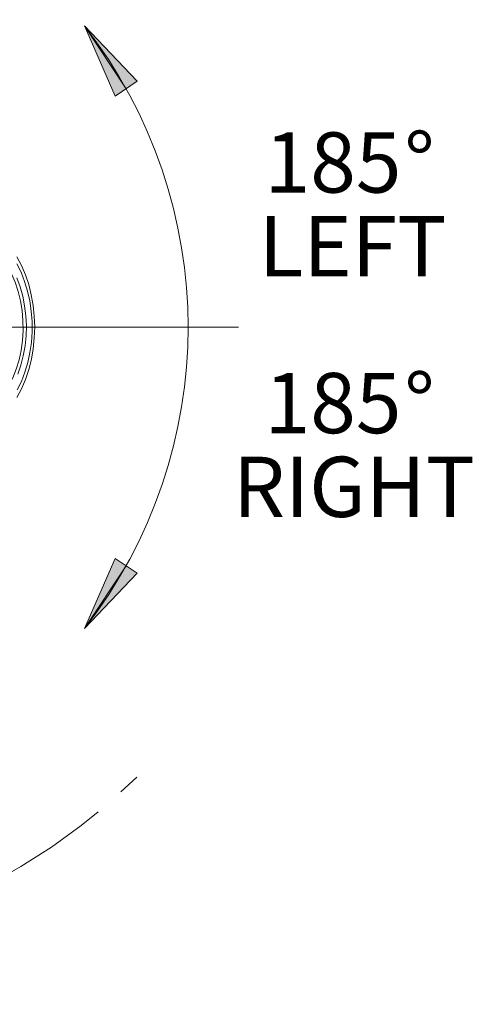
# Model space of a CAD drawing. Units: inches. Extents: x -2.2 to 83.6, y -2.4 to 63.2.
# Drawn here: x 24.9 to 30.9, y 42.2 to 55.3 of the extents above; entities that cross this region are included whole.
import ezdxf

# ---------------------------------------------------------------- set-up
doc = ezdxf.new("R2010")
doc.units = ezdxf.units.IN
doc.header["$LTSCALE"] = 8
doc.header["$MEASUREMENT"] = 0
doc.linetypes.add('CENTER', pattern=[0.4, 0.25, -0.05, 0.05, -0.05])
doc.styles.add('SLDTEXTSTYLE0', font='TXT', dxfattribs={"width": 0.75})

# ---------------------------------------------------------------- blocks, each defined once
blk = doc.blocks.new('SW_NOTE_1')
at = {"color": 0, "linetype": 'Continuous', "lineweight": 0, "char_height": 0.8, "attachment_point": 2, "style": 'SLDTEXTSTYLE0'}
for s, insert in [('%%d', (2.011, 1.031)), ('185', (0.863, 1.031)), ('LEFT', (1.123, -0.081))]:
    blk.add_mtext(s, dxfattribs=dict(at, insert=insert))
blk = doc.blocks.new('SW_NOTE_2')
at = {"color": 0, "linetype": 'Continuous', "lineweight": 0, "char_height": 0.8, "attachment_point": 2, "style": 'SLDTEXTSTYLE0'}
for s, insert in [('%%d', (2.011, 1.031)), ('185', (0.863, 1.031)), ('RIGHT', (1.14, -0.081))]:
    blk.add_mtext(s, dxfattribs=dict(at, insert=insert))
blk = doc.blocks.new('SW_CENTERMARKSYMBOL_0')
at = {"color": 0, "linetype": 'Continuous', "lineweight": 0}
for p, q in [((0, 0.7), (0, 4.741)), ((0, 0), (0, 0.35)), ((-0.7, 0), (-6.361, 0)), ((0, 0), (-0.35, 0)), ((0, 0), (0, -0.35)), ((0, 0), (0.35, 0)), ((0.7, 0), (7.17, 0)), ((0, -0.7), (0, -8.988))]:
    blk.add_line(p, q, dxfattribs=at)

msp = doc.modelspace()

# ---------------------------------------------------------------- hatches: boundary and pattern name
at = {"linetype": 'Continuous'}
h = msp.add_hatch(color=256, dxfattribs=at)
edge = h.paths.add_edge_path(flags=0)
edge.add_arc((20.648629, 51.18082), 6.5, 29.1564209, 37.9798724, ccw=False)
edge.add_line((26.325032, 54.347591), (26.471953, 54.445087))
edge.add_line((26.471953, 54.445087), (25.772104, 55.18082))
for points in [[(26.325032, 54.347591), (25.772104, 55.18082), (26.178112, 54.250095)], [(26.178112, 48.111545), (25.772104, 47.18082), (26.325032, 48.014048)]]:
    msp.add_hatch(color=256, dxfattribs=at).paths.add_polyline_path(points, flags=0)
h = msp.add_hatch(color=256, dxfattribs=at)
edge = h.paths.add_edge_path(flags=0)
edge.add_arc((20.648629, 51.18082), 6.5, 322.0201276, 330.8435791, ccw=False)
edge.add_line((25.772104, 47.18082), (26.471953, 47.916552))
edge.add_line((26.471953, 47.916552), (26.325032, 48.014048))

# ---------------------------------------------------------------- linework, layer by layer
at = {"linetype": 'Continuous', "lineweight": 0}
for p, q in [((25.772104, 55.18082), (26.178112, 54.250095)), ((26.471953, 54.445087), (25.772104, 55.18082)), ((25.772104, 55.18082), (26.325032, 54.347591)), ((26.178112, 54.250095), (26.471953, 54.445087)), ((25.772104, 47.18082), (26.178112, 48.111545)), ((26.178112, 48.111545), (26.471953, 47.916552)), ((25.772104, 47.18082), (26.325032, 48.014048)), ((26.471953, 47.916552), (25.772104, 47.18082))]:
    msp.add_line(p, q, dxfattribs=at)
at = {"linetype": 'Continuous', "lineweight": 15, "flags": 128}
for points in [[(24.51857, 52.261658), (24.52971, 52.25235), (24.607669, 52.177861), (24.679587, 52.092075), (24.74465, 51.995964), (24.802121, 51.890617), (24.851348, 51.777228), (24.891774, 51.657081), (24.922941, 51.531538), (24.944495, 51.402021), (24.956192, 51.269998), (24.9579, 51.136965), (24.9496, 51.004428), (24.931385, 50.87389), (24.903462, 50.74683), (24.866147, 50.624687), (24.819863, 50.508845), (24.765134, 50.400617), (24.702581, 50.301228), (24.632913, 50.211806), (24.556918, 50.133364), (24.523204, 50.103815)], [(24.874347, 52.116053), (24.935298, 52.000196), (24.987926, 51.876447), (25.031724, 51.745999), (25.06627, 51.610109), (25.091231, 51.470083), (25.106367, 51.327272), (25.111532, 51.183051), (25.106676, 51.038808), (25.091847, 50.895933), (25.067186, 50.755802), (25.032932, 50.619763), (24.989414, 50.489128), (24.937051, 50.365154), (24.876349, 50.249036)], [(24.875545, 52.0242), (24.931049, 51.910209), (24.978251, 51.788969), (25.016683, 51.661685), (25.045962, 51.529623), (25.065797, 51.394093), (25.075993, 51.256444), (25.076446, 51.118044), (25.067153, 50.980267), (25.048206, 50.844483), (25.019794, 50.712042), (24.982198, 50.584261), (24.935792, 50.462407), (24.881038, 50.347694)], [(24.872917, 51.836942), (24.917156, 51.718466), (24.952395, 51.5941), (24.978249, 51.465205), (24.994435, 51.333195), (25.000774, 51.199515), (24.997198, 51.065631), (24.983746, 50.933008), (24.960565, 50.803101), (24.92791, 50.677332), (24.886137, 50.557079)]]:
    msp.add_lwpolyline(points, dxfattribs=at)
at = {"linetype": 'Continuous', "lineweight": 0}
msp.add_arc((20.648629, 51.18082), 6.5, 322.0201276, 37.9798724, dxfattribs=at)
at = {"linetype": 'CENTER', "lineweight": 0}
msp.add_arc((20.648629, 51.18082), 8.340985, 207.8484595, 314.2504851, dxfattribs=at)

# ---------------------------------------------------------------- block references
at = {"linetype": 'Continuous', "lineweight": 0}
for name, p in [('SW_CENTERMARKSYMBOL_0', (20.648629, 51.18082)), ('SW_NOTE_1', (28.209811, 52.736981)), ('SW_NOTE_2', (28.209811, 49.542975))]:
    msp.add_blockref(name, p, dxfattribs=at)

doc.saveas('drawing.dxf')
